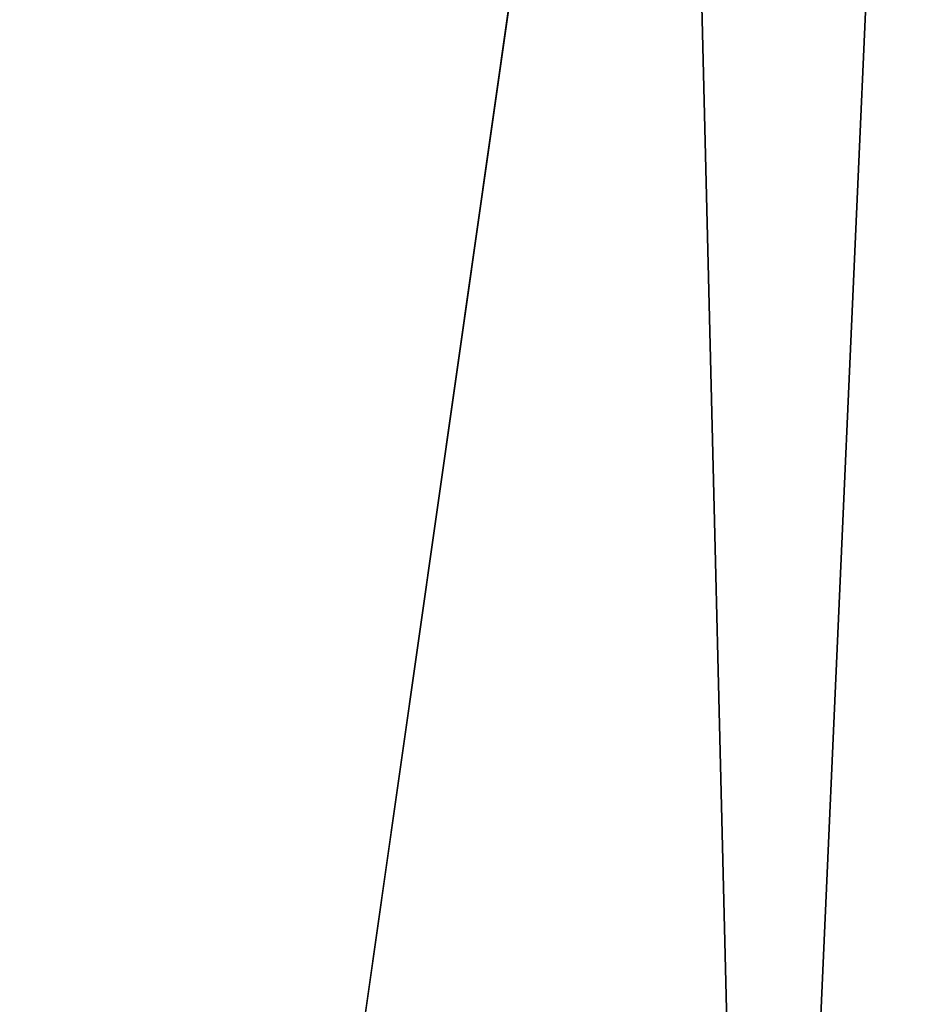
# Model space of a CAD drawing. Extents: x -0.91 to 0.91, y -0.41 to 0.41.
# Drawn here: x -0.89 to -0.88, y -0.31 to -0.29 of the extents above; entities that cross this region are included whole.
import ezdxf

# ---------------------------------------------------------------- set-up
doc = ezdxf.new("R2010")
doc.units = 0
doc.linetypes.add('SOLIDLINE', pattern=[0])
doc.layers.add('BE3C_Loft_Ornament_3172CFXX6A_1', color=251, linetype='SOLIDLINE')

msp = doc.modelspace()

# ---------------------------------------------------------------- linework, layer by layer
at = {"layer": 'BE3C_Loft_Ornament_3172CFXX6A_1', "color": 251}
for points in [[(-0.9, -0.4, 0.4175), (-0.885386, 0.002667, 0.4175), (-0.9, 0.4, 0.4175)], [(-0.9, -0.4, -0.2025), (-0.9, 0.4, -0.2025), (0.9, -0.4, -0.2025)], [(0.9, -0.4, -0.2025), (-0.9, 0.4, -0.2025), (0.9, 0.4, -0.2025)], [(-0.9, -0.4, 0.4175), (-0.885356, 0, 0.4175), (-0.885386, 0.002667, 0.4175)], [(-0.882289, -0.275847, 0.4175), (-0.885356, 0, 0.4175), (-0.9, -0.4, 0.4175)], [(-0.881024, -0.327348, 0.4175), (-0.882289, -0.275847, 0.4175), (-0.9, -0.4, 0.4175)], [(-0.882289, -0.275847, 0.4175), (-0.881024, -0.327348, 0.4175), (-0.878735, -0.275918, 0.417067)], [(-0.878735, -0.275918, 0.417067), (-0.881024, -0.327348, 0.4175), (-0.877734, -0.30133, 0.417065)], [(-0.878735, -0.275918, 0.417067), (-0.877734, -0.30133, 0.417065), (-0.878609, -0.275924, 0.417022)], [(-0.881024, -0.327348, 0.4175), (-0.876205, -0.326448, 0.417146), (-0.877734, -0.30133, 0.417065)]]:
    msp.add_3dface(points, dxfattribs=at)

doc.saveas('drawing.dxf')
